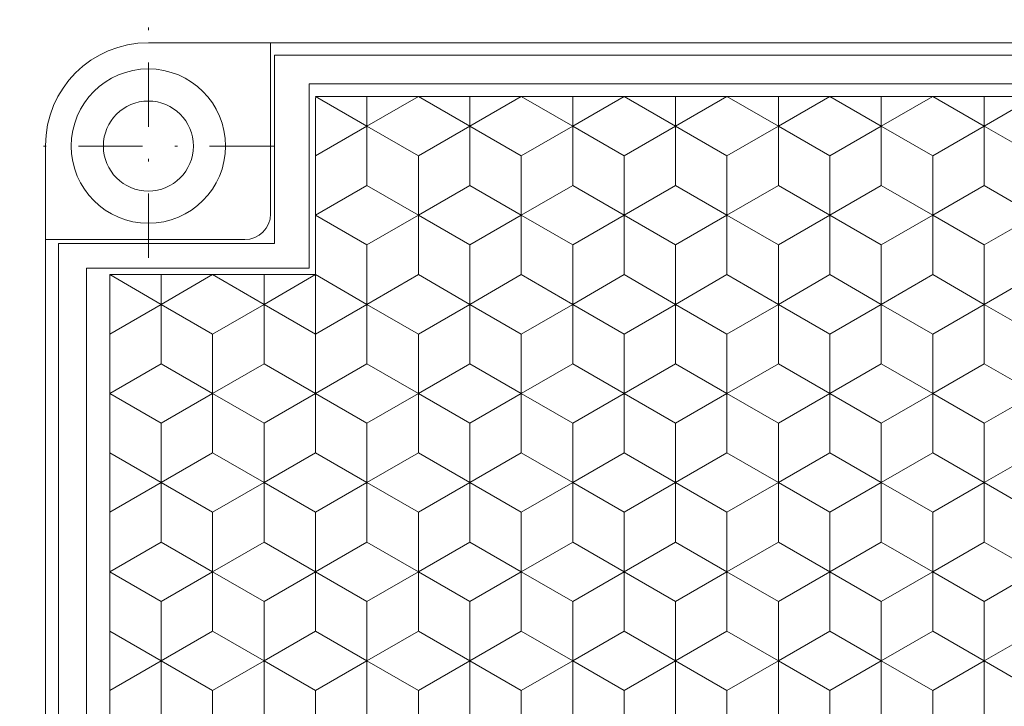
# Model space of a CAD drawing. Units: millimetres. Extents: x -245 to -47, y -220 to 60.
# Drawn here: x -194 to -156, y -39 to -12 of the extents above; entities that cross this region are included whole.
import ezdxf

# ---------------------------------------------------------------- set-up
doc = ezdxf.new("R2010")
doc.units = ezdxf.units.MM
doc.header["$LTSCALE"] = 5
doc.linetypes.add('AUSGEZOGEN', pattern=[0])
doc.linetypes.add('DASHDOT', pattern=[1, 0.5, -0.25, 0, -0.25])

# ---------------------------------------------------------------- blocks, each defined once
blk = doc.blocks.new('SECHSK1_nNn00')
at = {"color": 9, "linetype": 'AUSGEZOGEN', "lineweight": 18}
for p, q in [((-180.694, -16.011), (-180.694, -14.857)), ((-176.694, -14.857), (-176.694, -16.011)), ((-172.694, -16.011), (-172.694, -14.857)), ((-168.694, -14.857), (-168.694, -16.011)), ((-164.694, -16.011), (-164.694, -14.857)), ((-160.694, -14.857), (-160.694, -16.011)), ((-156.694, -16.011), (-156.694, -14.857)), ((-182.694, -17.166), (-180.694, -16.011)), ((-180.694, -16.011), (-182.694, -17.166)), ((-180.694, -16.011), (-178.694, -17.166)), ((-178.694, -17.166), (-180.694, -16.011)), ((-178.694, -17.166), (-176.694, -16.011)), ((-176.694, -16.011), (-178.694, -17.166)), ((-176.694, -16.011), (-174.694, -17.166)), ((-174.694, -17.166), (-176.694, -16.011)), ((-174.694, -17.166), (-172.694, -16.011)), ((-172.694, -16.011), (-174.694, -17.166)), ((-172.694, -16.011), (-170.694, -17.166)), ((-170.694, -17.166), (-172.694, -16.011)), ((-170.694, -17.166), (-168.694, -16.011)), ((-168.694, -16.011), (-170.694, -17.166)), ((-168.694, -16.011), (-166.694, -17.166)), ((-166.694, -17.166), (-168.694, -16.011)), ((-166.694, -17.166), (-164.694, -16.011)), ((-164.694, -16.011), (-166.694, -17.166)), ((-164.694, -16.011), (-162.694, -17.166)), ((-162.694, -17.166), (-164.694, -16.011)), ((-162.694, -17.166), (-160.694, -16.011)), ((-160.694, -16.011), (-162.694, -17.166)), ((-160.694, -16.011), (-158.694, -17.166)), ((-158.694, -17.166), (-160.694, -16.011)), ((-158.694, -17.166), (-156.694, -16.011)), ((-156.694, -16.011), (-158.694, -17.166)), ((-156.694, -16.011), (-154.694, -17.166)), ((-154.694, -17.166), (-156.694, -16.011)), ((-182.694, -17.166), (-182.694, -19.475)), ((-178.694, -19.475), (-178.694, -17.166)), ((-178.694, -17.166), (-178.694, -19.475)), ((-174.694, -17.166), (-174.694, -19.475)), ((-174.694, -19.475), (-174.694, -17.166)), ((-170.694, -19.475), (-170.694, -17.166)), ((-170.694, -17.166), (-170.694, -19.475)), ((-166.694, -17.166), (-166.694, -19.475)), ((-166.694, -19.475), (-166.694, -17.166)), ((-162.694, -19.475), (-162.694, -17.166)), ((-162.694, -17.166), (-162.694, -19.475)), ((-158.694, -17.166), (-158.694, -19.475)), ((-158.694, -19.475), (-158.694, -17.166)), ((-180.694, -20.63), (-182.694, -19.475)), ((-182.694, -19.475), (-180.694, -20.63)), ((-178.694, -19.475), (-180.694, -20.63)), ((-180.694, -20.63), (-178.694, -19.475)), ((-176.694, -20.63), (-178.694, -19.475)), ((-178.694, -19.475), (-176.694, -20.63)), ((-174.694, -19.475), (-176.694, -20.63)), ((-176.694, -20.63), (-174.694, -19.475)), ((-172.694, -20.63), (-174.694, -19.475)), ((-174.694, -19.475), (-172.694, -20.63)), ((-170.694, -19.475), (-172.694, -20.63)), ((-172.694, -20.63), (-170.694, -19.475)), ((-168.694, -20.63), (-170.694, -19.475)), ((-170.694, -19.475), (-168.694, -20.63)), ((-166.694, -19.475), (-168.694, -20.63)), ((-168.694, -20.63), (-166.694, -19.475)), ((-164.694, -20.63), (-166.694, -19.475)), ((-166.694, -19.475), (-164.694, -20.63)), ((-162.694, -19.475), (-164.694, -20.63)), ((-164.694, -20.63), (-162.694, -19.475)), ((-160.694, -20.63), (-162.694, -19.475)), ((-162.694, -19.475), (-160.694, -20.63)), ((-158.694, -19.475), (-160.694, -20.63)), ((-160.694, -20.63), (-158.694, -19.475)), ((-156.694, -20.63), (-158.694, -19.475)), ((-158.694, -19.475), (-156.694, -20.63)), ((-154.694, -19.475), (-156.694, -20.63)), ((-156.694, -20.63), (-154.694, -19.475)), ((-180.694, -20.63), (-180.694, -22.94)), ((-180.694, -22.94), (-180.694, -20.63)), ((-176.694, -22.94), (-176.694, -20.63)), ((-176.694, -20.63), (-176.694, -22.94)), ((-172.694, -20.63), (-172.694, -22.94)), ((-172.694, -22.94), (-172.694, -20.63)), ((-168.694, -22.94), (-168.694, -20.63)), ((-168.694, -20.63), (-168.694, -22.94)), ((-164.694, -20.63), (-164.694, -22.94)), ((-164.694, -22.94), (-164.694, -20.63)), ((-160.694, -22.94), (-160.694, -20.63)), ((-160.694, -20.63), (-160.694, -22.94)), ((-156.694, -20.63), (-156.694, -22.94)), ((-156.694, -22.94), (-156.694, -20.63)), ((-182.694, -26.404), (-182.694, -21.785)), ((-190.694, -24.094), (-188.694, -22.94)), ((-188.694, -22.94), (-190.694, -24.094)), ((-188.694, -22.94), (-186.694, -24.094)), ((-186.694, -24.094), (-188.694, -22.94)), ((-186.694, -24.094), (-184.694, -22.94)), ((-184.694, -22.94), (-186.694, -24.094)), ((-184.694, -22.94), (-182.694, -24.094)), ((-182.694, -24.094), (-184.694, -22.94)), ((-182.694, -24.094), (-180.694, -22.94)), ((-180.694, -22.94), (-182.694, -24.094)), ((-180.694, -22.94), (-178.694, -24.094)), ((-178.694, -24.094), (-180.694, -22.94)), ((-178.694, -24.094), (-176.694, -22.94)), ((-176.694, -22.94), (-178.694, -24.094)), ((-176.694, -22.94), (-174.694, -24.094)), ((-174.694, -24.094), (-176.694, -22.94)), ((-174.694, -24.094), (-172.694, -22.94)), ((-172.694, -22.94), (-174.694, -24.094)), ((-172.694, -22.94), (-170.694, -24.094)), ((-170.694, -24.094), (-172.694, -22.94)), ((-170.694, -24.094), (-168.694, -22.94)), ((-168.694, -22.94), (-170.694, -24.094)), ((-168.694, -22.94), (-166.694, -24.094)), ((-166.694, -24.094), (-168.694, -22.94)), ((-166.694, -24.094), (-164.694, -22.94)), ((-164.694, -22.94), (-166.694, -24.094)), ((-164.694, -22.94), (-162.694, -24.094)), ((-162.694, -24.094), (-164.694, -22.94)), ((-162.694, -24.094), (-160.694, -22.94)), ((-160.694, -22.94), (-162.694, -24.094)), ((-160.694, -22.94), (-158.694, -24.094)), ((-158.694, -24.094), (-160.694, -22.94)), ((-158.694, -24.094), (-156.694, -22.94)), ((-156.694, -22.94), (-158.694, -24.094)), ((-156.694, -22.94), (-154.694, -24.094)), ((-154.694, -24.094), (-156.694, -22.94)), ((-186.694, -26.404), (-186.694, -24.094)), ((-186.694, -24.094), (-186.694, -26.404)), ((-182.694, -24.094), (-182.694, -26.404)), ((-178.694, -26.404), (-178.694, -24.094)), ((-178.694, -24.094), (-178.694, -26.404)), ((-174.694, -24.094), (-174.694, -26.404)), ((-174.694, -26.404), (-174.694, -24.094)), ((-170.694, -26.404), (-170.694, -24.094)), ((-170.694, -24.094), (-170.694, -26.404)), ((-166.694, -24.094), (-166.694, -26.404)), ((-166.694, -26.404), (-166.694, -24.094)), ((-162.694, -26.404), (-162.694, -24.094)), ((-162.694, -24.094), (-162.694, -26.404)), ((-158.694, -24.094), (-158.694, -26.404)), ((-158.694, -26.404), (-158.694, -24.094)), ((-188.694, -27.558), (-190.694, -26.404)), ((-190.694, -26.404), (-188.694, -27.558)), ((-186.694, -26.404), (-188.694, -27.558)), ((-188.694, -27.558), (-186.694, -26.404)), ((-184.694, -27.558), (-186.694, -26.404)), ((-186.694, -26.404), (-184.694, -27.558)), ((-182.694, -26.404), (-184.694, -27.558)), ((-184.694, -27.558), (-182.694, -26.404)), ((-180.694, -27.558), (-182.694, -26.404)), ((-182.694, -26.404), (-180.694, -27.558)), ((-178.694, -26.404), (-180.694, -27.558)), ((-180.694, -27.558), (-178.694, -26.404)), ((-176.694, -27.558), (-178.694, -26.404)), ((-178.694, -26.404), (-176.694, -27.558)), ((-174.694, -26.404), (-176.694, -27.558)), ((-176.694, -27.558), (-174.694, -26.404)), ((-172.694, -27.558), (-174.694, -26.404)), ((-174.694, -26.404), (-172.694, -27.558)), ((-170.694, -26.404), (-172.694, -27.558)), ((-172.694, -27.558), (-170.694, -26.404)), ((-168.694, -27.558), (-170.694, -26.404)), ((-170.694, -26.404), (-168.694, -27.558)), ((-166.694, -26.404), (-168.694, -27.558)), ((-168.694, -27.558), (-166.694, -26.404)), ((-164.694, -27.558), (-166.694, -26.404)), ((-166.694, -26.404), (-164.694, -27.558)), ((-162.694, -26.404), (-164.694, -27.558)), ((-164.694, -27.558), (-162.694, -26.404)), ((-160.694, -27.558), (-162.694, -26.404)), ((-162.694, -26.404), (-160.694, -27.558)), ((-158.694, -26.404), (-160.694, -27.558)), ((-160.694, -27.558), (-158.694, -26.404)), ((-156.694, -27.558), (-158.694, -26.404)), ((-158.694, -26.404), (-156.694, -27.558)), ((-154.694, -26.404), (-156.694, -27.558)), ((-156.694, -27.558), (-154.694, -26.404)), ((-188.694, -27.558), (-188.694, -29.868)), ((-188.694, -29.868), (-188.694, -27.558)), ((-184.694, -27.558), (-184.694, -29.868)), ((-184.694, -29.868), (-184.694, -27.558)), ((-180.694, -27.558), (-180.694, -29.868)), ((-180.694, -29.868), (-180.694, -27.558)), ((-176.694, -29.868), (-176.694, -27.558)), ((-176.694, -27.558), (-176.694, -29.868)), ((-172.694, -27.558), (-172.694, -29.868)), ((-172.694, -29.868), (-172.694, -27.558)), ((-168.694, -29.868), (-168.694, -27.558)), ((-168.694, -27.558), (-168.694, -29.868)), ((-164.694, -27.558), (-164.694, -29.868)), ((-164.694, -29.868), (-164.694, -27.558)), ((-160.694, -29.868), (-160.694, -27.558)), ((-160.694, -27.558), (-160.694, -29.868)), ((-156.694, -27.558), (-156.694, -29.868)), ((-156.694, -29.868), (-156.694, -27.558)), ((-190.694, -31.022), (-188.694, -29.868)), ((-188.694, -29.868), (-190.694, -31.022)), ((-188.694, -29.868), (-186.694, -31.022)), ((-186.694, -31.022), (-188.694, -29.868)), ((-186.694, -31.022), (-184.694, -29.868)), ((-184.694, -29.868), (-186.694, -31.022)), ((-184.694, -29.868), (-182.694, -31.022)), ((-182.694, -31.022), (-184.694, -29.868)), ((-182.694, -31.022), (-180.694, -29.868)), ((-180.694, -29.868), (-182.694, -31.022)), ((-180.694, -29.868), (-178.694, -31.022)), ((-178.694, -31.022), (-180.694, -29.868)), ((-178.694, -31.022), (-176.694, -29.868)), ((-176.694, -29.868), (-178.694, -31.022)), ((-176.694, -29.868), (-174.694, -31.022)), ((-174.694, -31.022), (-176.694, -29.868)), ((-174.694, -31.022), (-172.694, -29.868)), ((-172.694, -29.868), (-174.694, -31.022)), ((-172.694, -29.868), (-170.694, -31.022)), ((-170.694, -31.022), (-172.694, -29.868)), ((-170.694, -31.022), (-168.694, -29.868)), ((-168.694, -29.868), (-170.694, -31.022)), ((-168.694, -29.868), (-166.694, -31.022)), ((-166.694, -31.022), (-168.694, -29.868)), ((-166.694, -31.022), (-164.694, -29.868)), ((-164.694, -29.868), (-166.694, -31.022)), ((-164.694, -29.868), (-162.694, -31.022)), ((-162.694, -31.022), (-164.694, -29.868)), ((-162.694, -31.022), (-160.694, -29.868)), ((-160.694, -29.868), (-162.694, -31.022)), ((-160.694, -29.868), (-158.694, -31.022)), ((-158.694, -31.022), (-160.694, -29.868)), ((-158.694, -31.022), (-156.694, -29.868)), ((-156.694, -29.868), (-158.694, -31.022)), ((-156.694, -29.868), (-154.694, -31.022)), ((-154.694, -31.022), (-156.694, -29.868)), ((-186.694, -33.332), (-186.694, -31.022)), ((-186.694, -31.022), (-186.694, -33.332)), ((-182.694, -33.332), (-182.694, -31.022)), ((-182.694, -31.022), (-182.694, -33.332)), ((-178.694, -33.332), (-178.694, -31.022)), ((-178.694, -31.022), (-178.694, -33.332)), ((-174.694, -31.022), (-174.694, -33.332)), ((-174.694, -33.332), (-174.694, -31.022)), ((-170.694, -33.332), (-170.694, -31.022)), ((-170.694, -31.022), (-170.694, -33.332)), ((-166.694, -31.022), (-166.694, -33.332)), ((-166.694, -33.332), (-166.694, -31.022)), ((-162.694, -33.332), (-162.694, -31.022)), ((-162.694, -31.022), (-162.694, -33.332)), ((-158.694, -31.022), (-158.694, -33.332)), ((-158.694, -33.332), (-158.694, -31.022)), ((-188.694, -34.487), (-190.694, -33.332)), ((-190.694, -33.332), (-188.694, -34.487)), ((-186.694, -33.332), (-188.694, -34.487)), ((-188.694, -34.487), (-186.694, -33.332)), ((-184.694, -34.487), (-186.694, -33.332)), ((-186.694, -33.332), (-184.694, -34.487)), ((-182.694, -33.332), (-184.694, -34.487)), ((-184.694, -34.487), (-182.694, -33.332)), ((-180.694, -34.487), (-182.694, -33.332)), ((-182.694, -33.332), (-180.694, -34.487)), ((-178.694, -33.332), (-180.694, -34.487)), ((-180.694, -34.487), (-178.694, -33.332)), ((-176.694, -34.487), (-178.694, -33.332)), ((-178.694, -33.332), (-176.694, -34.487)), ((-174.694, -33.332), (-176.694, -34.487)), ((-176.694, -34.487), (-174.694, -33.332)), ((-172.694, -34.487), (-174.694, -33.332)), ((-174.694, -33.332), (-172.694, -34.487)), ((-170.694, -33.332), (-172.694, -34.487)), ((-172.694, -34.487), (-170.694, -33.332)), ((-168.694, -34.487), (-170.694, -33.332)), ((-170.694, -33.332), (-168.694, -34.487)), ((-166.694, -33.332), (-168.694, -34.487)), ((-168.694, -34.487), (-166.694, -33.332)), ((-164.694, -34.487), (-166.694, -33.332)), ((-166.694, -33.332), (-164.694, -34.487)), ((-162.694, -33.332), (-164.694, -34.487)), ((-164.694, -34.487), (-162.694, -33.332)), ((-160.694, -34.487), (-162.694, -33.332)), ((-162.694, -33.332), (-160.694, -34.487)), ((-158.694, -33.332), (-160.694, -34.487)), ((-160.694, -34.487), (-158.694, -33.332)), ((-156.694, -34.487), (-158.694, -33.332)), ((-158.694, -33.332), (-156.694, -34.487)), ((-154.694, -33.332), (-156.694, -34.487)), ((-156.694, -34.487), (-154.694, -33.332)), ((-188.694, -34.487), (-188.694, -36.796)), ((-188.694, -36.796), (-188.694, -34.487)), ((-184.694, -34.487), (-184.694, -36.796)), ((-184.694, -36.796), (-184.694, -34.487)), ((-180.694, -34.487), (-180.694, -36.796)), ((-180.694, -36.796), (-180.694, -34.487)), ((-176.694, -36.796), (-176.694, -34.487)), ((-176.694, -34.487), (-176.694, -36.796)), ((-172.694, -34.487), (-172.694, -36.796)), ((-172.694, -36.796), (-172.694, -34.487)), ((-168.694, -36.796), (-168.694, -34.487)), ((-168.694, -34.487), (-168.694, -36.796)), ((-164.694, -34.487), (-164.694, -36.796)), ((-164.694, -36.796), (-164.694, -34.487)), ((-160.694, -36.796), (-160.694, -34.487)), ((-160.694, -34.487), (-160.694, -36.796)), ((-156.694, -34.487), (-156.694, -36.796)), ((-156.694, -36.796), (-156.694, -34.487)), ((-190.694, -37.951), (-188.694, -36.796)), ((-188.694, -36.796), (-190.694, -37.951)), ((-188.694, -36.796), (-186.694, -37.951)), ((-186.694, -37.951), (-188.694, -36.796)), ((-186.694, -37.951), (-184.694, -36.796)), ((-184.694, -36.796), (-186.694, -37.951)), ((-184.694, -36.796), (-182.694, -37.951)), ((-182.694, -37.951), (-184.694, -36.796)), ((-182.694, -37.951), (-180.694, -36.796)), ((-180.694, -36.796), (-182.694, -37.951)), ((-180.694, -36.796), (-178.694, -37.951)), ((-178.694, -37.951), (-180.694, -36.796)), ((-178.694, -37.951), (-176.694, -36.796)), ((-176.694, -36.796), (-178.694, -37.951)), ((-176.694, -36.796), (-174.694, -37.951)), ((-174.694, -37.951), (-176.694, -36.796)), ((-174.694, -37.951), (-172.694, -36.796)), ((-172.694, -36.796), (-174.694, -37.951)), ((-172.694, -36.796), (-170.694, -37.951)), ((-170.694, -37.951), (-172.694, -36.796)), ((-170.694, -37.951), (-168.694, -36.796)), ((-168.694, -36.796), (-170.694, -37.951)), ((-168.694, -36.796), (-166.694, -37.951)), ((-166.694, -37.951), (-168.694, -36.796)), ((-166.694, -37.951), (-164.694, -36.796)), ((-164.694, -36.796), (-166.694, -37.951)), ((-164.694, -36.796), (-162.694, -37.951)), ((-162.694, -37.951), (-164.694, -36.796)), ((-162.694, -37.951), (-160.694, -36.796)), ((-160.694, -36.796), (-162.694, -37.951)), ((-160.694, -36.796), (-158.694, -37.951)), ((-158.694, -37.951), (-160.694, -36.796)), ((-158.694, -37.951), (-156.694, -36.796)), ((-156.694, -36.796), (-158.694, -37.951)), ((-156.694, -36.796), (-154.694, -37.951)), ((-154.694, -37.951), (-156.694, -36.796)), ((-186.694, -40.26), (-186.694, -37.951)), ((-186.694, -37.951), (-186.694, -40.26)), ((-182.694, -40.26), (-182.694, -37.951)), ((-182.694, -37.951), (-182.694, -40.26)), ((-178.694, -40.26), (-178.694, -37.951)), ((-178.694, -37.951), (-178.694, -40.26)), ((-174.694, -37.951), (-174.694, -40.26)), ((-174.694, -40.26), (-174.694, -37.951)), ((-170.694, -40.26), (-170.694, -37.951)), ((-170.694, -37.951), (-170.694, -40.26)), ((-166.694, -37.951), (-166.694, -40.26)), ((-166.694, -40.26), (-166.694, -37.951)), ((-162.694, -40.26), (-162.694, -37.951)), ((-162.694, -37.951), (-162.694, -40.26)), ((-158.694, -37.951), (-158.694, -40.26)), ((-158.694, -40.26), (-158.694, -37.951))]:
    blk.add_line(p, q, dxfattribs=at)
at = {"color": 136, "linetype": 'AUSGEZOGEN', "lineweight": 18}
blk.add_line((-182.694, -21.785), (-182.694, -17.166), dxfattribs=at)
at = {"layer": 'DEFPOINTS', "color": 56, "linetype": 'AUSGEZOGEN', "lineweight": 18}
for p, q in [((-182.694, -14.857), (-180.694, -16.011)), ((-180.694, -16.011), (-178.694, -14.857)), ((-178.694, -14.857), (-176.694, -16.011)), ((-176.694, -16.011), (-174.694, -14.857)), ((-174.694, -14.857), (-172.694, -16.011)), ((-172.694, -16.011), (-170.694, -14.857)), ((-170.694, -14.857), (-168.694, -16.011)), ((-168.694, -16.011), (-166.694, -14.857)), ((-166.694, -14.857), (-164.694, -16.011)), ((-164.694, -16.011), (-162.694, -14.857)), ((-162.694, -14.857), (-160.694, -16.011)), ((-160.694, -16.011), (-158.694, -14.857)), ((-158.694, -14.857), (-156.694, -16.011)), ((-156.694, -16.011), (-154.694, -14.857)), ((-180.694, -18.321), (-180.694, -16.011)), ((-176.694, -18.321), (-176.694, -16.011)), ((-172.694, -18.321), (-172.694, -16.011)), ((-168.694, -18.321), (-168.694, -16.011)), ((-164.694, -18.321), (-164.694, -16.011)), ((-160.694, -18.321), (-160.694, -16.011)), ((-156.694, -18.321), (-156.694, -16.011)), ((-182.694, -19.475), (-180.694, -18.321)), ((-180.694, -18.321), (-178.694, -19.475)), ((-178.694, -19.475), (-176.694, -18.321)), ((-176.694, -18.321), (-174.694, -19.475)), ((-174.694, -19.475), (-172.694, -18.321)), ((-172.694, -18.321), (-170.694, -19.475)), ((-170.694, -19.475), (-168.694, -18.321)), ((-168.694, -18.321), (-166.694, -19.475)), ((-166.694, -19.475), (-164.694, -18.321)), ((-164.694, -18.321), (-162.694, -19.475)), ((-162.694, -19.475), (-160.694, -18.321)), ((-160.694, -18.321), (-158.694, -19.475)), ((-158.694, -19.475), (-156.694, -18.321)), ((-156.694, -18.321), (-154.694, -19.475)), ((-178.694, -21.785), (-178.694, -19.475)), ((-174.694, -21.785), (-174.694, -19.475)), ((-170.694, -21.785), (-170.694, -19.475)), ((-166.694, -21.785), (-166.694, -19.475)), ((-162.694, -21.785), (-162.694, -19.475)), ((-158.694, -21.785), (-158.694, -19.475)), ((-184.694, -22.94), (-182.694, -21.785)), ((-182.694, -21.785), (-180.694, -22.94)), ((-180.694, -22.94), (-178.694, -21.785)), ((-178.694, -21.785), (-176.694, -22.94)), ((-176.694, -22.94), (-174.694, -21.785)), ((-174.694, -21.785), (-172.694, -22.94)), ((-172.694, -22.94), (-170.694, -21.785)), ((-170.694, -21.785), (-168.694, -22.94)), ((-168.694, -22.94), (-166.694, -21.785)), ((-166.694, -21.785), (-164.694, -22.94)), ((-164.694, -22.94), (-162.694, -21.785)), ((-162.694, -21.785), (-160.694, -22.94)), ((-160.694, -22.94), (-158.694, -21.785)), ((-158.694, -21.785), (-156.694, -22.94)), ((-156.694, -22.94), (-154.694, -21.785)), ((-188.694, -25.249), (-188.694, -22.94)), ((-184.694, -25.249), (-184.694, -22.94)), ((-180.694, -25.249), (-180.694, -22.94)), ((-176.694, -25.249), (-176.694, -22.94)), ((-172.694, -25.249), (-172.694, -22.94)), ((-168.694, -25.249), (-168.694, -22.94)), ((-164.694, -25.249), (-164.694, -22.94)), ((-160.694, -25.249), (-160.694, -22.94)), ((-156.694, -25.249), (-156.694, -22.94)), ((-190.694, -26.404), (-188.694, -25.249)), ((-188.694, -25.249), (-186.694, -26.404)), ((-186.694, -26.404), (-184.694, -25.249)), ((-184.694, -25.249), (-182.694, -26.404)), ((-182.694, -26.404), (-180.694, -25.249)), ((-180.694, -25.249), (-178.694, -26.404)), ((-178.694, -26.404), (-176.694, -25.249)), ((-176.694, -25.249), (-174.694, -26.404)), ((-174.694, -26.404), (-172.694, -25.249)), ((-172.694, -25.249), (-170.694, -26.404)), ((-170.694, -26.404), (-168.694, -25.249)), ((-168.694, -25.249), (-166.694, -26.404)), ((-166.694, -26.404), (-164.694, -25.249)), ((-164.694, -25.249), (-162.694, -26.404)), ((-162.694, -26.404), (-160.694, -25.249)), ((-160.694, -25.249), (-158.694, -26.404)), ((-158.694, -26.404), (-156.694, -25.249)), ((-156.694, -25.249), (-154.694, -26.404)), ((-186.694, -28.713), (-186.694, -26.404)), ((-182.694, -28.713), (-182.694, -26.404)), ((-178.694, -28.713), (-178.694, -26.404)), ((-174.694, -28.713), (-174.694, -26.404)), ((-170.694, -28.713), (-170.694, -26.404)), ((-166.694, -28.713), (-166.694, -26.404)), ((-162.694, -28.713), (-162.694, -26.404)), ((-158.694, -28.713), (-158.694, -26.404)), ((-190.694, -28.713), (-188.694, -29.868)), ((-188.694, -29.868), (-186.694, -28.713)), ((-186.694, -28.713), (-184.694, -29.868)), ((-184.694, -29.868), (-182.694, -28.713)), ((-182.694, -28.713), (-180.694, -29.868)), ((-180.694, -29.868), (-178.694, -28.713)), ((-178.694, -28.713), (-176.694, -29.868)), ((-176.694, -29.868), (-174.694, -28.713)), ((-174.694, -28.713), (-172.694, -29.868)), ((-172.694, -29.868), (-170.694, -28.713)), ((-170.694, -28.713), (-168.694, -29.868)), ((-168.694, -29.868), (-166.694, -28.713)), ((-166.694, -28.713), (-164.694, -29.868)), ((-164.694, -29.868), (-162.694, -28.713)), ((-162.694, -28.713), (-160.694, -29.868)), ((-160.694, -29.868), (-158.694, -28.713)), ((-158.694, -28.713), (-156.694, -29.868)), ((-156.694, -29.868), (-154.694, -28.713)), ((-188.694, -32.177), (-188.694, -29.868)), ((-184.694, -32.177), (-184.694, -29.868)), ((-180.694, -32.177), (-180.694, -29.868)), ((-176.694, -32.177), (-176.694, -29.868)), ((-172.694, -32.177), (-172.694, -29.868)), ((-168.694, -32.177), (-168.694, -29.868)), ((-164.694, -32.177), (-164.694, -29.868)), ((-160.694, -32.177), (-160.694, -29.868)), ((-156.694, -32.177), (-156.694, -29.868)), ((-190.694, -33.332), (-188.694, -32.177)), ((-188.694, -32.177), (-186.694, -33.332)), ((-186.694, -33.332), (-184.694, -32.177)), ((-184.694, -32.177), (-182.694, -33.332)), ((-182.694, -33.332), (-180.694, -32.177)), ((-180.694, -32.177), (-178.694, -33.332)), ((-178.694, -33.332), (-176.694, -32.177)), ((-176.694, -32.177), (-174.694, -33.332)), ((-174.694, -33.332), (-172.694, -32.177)), ((-172.694, -32.177), (-170.694, -33.332)), ((-170.694, -33.332), (-168.694, -32.177)), ((-168.694, -32.177), (-166.694, -33.332)), ((-166.694, -33.332), (-164.694, -32.177)), ((-164.694, -32.177), (-162.694, -33.332)), ((-162.694, -33.332), (-160.694, -32.177)), ((-160.694, -32.177), (-158.694, -33.332)), ((-158.694, -33.332), (-156.694, -32.177)), ((-156.694, -32.177), (-154.694, -33.332)), ((-186.694, -35.641), (-186.694, -33.332)), ((-182.694, -35.641), (-182.694, -33.332)), ((-178.694, -35.641), (-178.694, -33.332)), ((-174.694, -35.641), (-174.694, -33.332)), ((-170.694, -35.641), (-170.694, -33.332)), ((-166.694, -35.641), (-166.694, -33.332)), ((-162.694, -35.641), (-162.694, -33.332)), ((-158.694, -35.641), (-158.694, -33.332)), ((-190.694, -35.641), (-188.694, -36.796)), ((-188.694, -36.796), (-186.694, -35.641)), ((-186.694, -35.641), (-184.694, -36.796)), ((-184.694, -36.796), (-182.694, -35.641)), ((-182.694, -35.641), (-180.694, -36.796)), ((-180.694, -36.796), (-178.694, -35.641)), ((-178.694, -35.641), (-176.694, -36.796)), ((-176.694, -36.796), (-174.694, -35.641)), ((-174.694, -35.641), (-172.694, -36.796)), ((-172.694, -36.796), (-170.694, -35.641)), ((-170.694, -35.641), (-168.694, -36.796)), ((-168.694, -36.796), (-166.694, -35.641)), ((-166.694, -35.641), (-164.694, -36.796)), ((-164.694, -36.796), (-162.694, -35.641)), ((-162.694, -35.641), (-160.694, -36.796)), ((-160.694, -36.796), (-158.694, -35.641)), ((-158.694, -35.641), (-156.694, -36.796)), ((-156.694, -36.796), (-154.694, -35.641)), ((-188.694, -39.105), (-188.694, -36.796)), ((-184.694, -39.105), (-184.694, -36.796)), ((-180.694, -39.105), (-180.694, -36.796)), ((-176.694, -39.105), (-176.694, -36.796)), ((-172.694, -39.105), (-172.694, -36.796)), ((-168.694, -39.105), (-168.694, -36.796)), ((-164.694, -39.105), (-164.694, -36.796)), ((-160.694, -39.105), (-160.694, -36.796)), ((-156.694, -39.105), (-156.694, -36.796))]:
    blk.add_line(p, q, dxfattribs=at)

msp = doc.modelspace()

# ---------------------------------------------------------------- linework, layer by layer
at = {"color": 56, "linetype": 'DASHDOT', "lineweight": 18}
for p, q in [((-189.194, -21.134), (-189.194, -11.876)), ((-184.316, -16.787), (-194.198, -16.787))]:
    msp.add_line(p, q, dxfattribs=at)
at = {"color": 9, "linetype": 'AUSGEZOGEN', "lineweight": 18}
for p, q in [((-112.194, -12.771), (-189.194, -12.771)), ((-184.444, -12.771), (-184.444, -19.421)), ((-184.294, -13.257), (-184.294, -20.571)), ((-184.294, -13.257), (-117.094, -13.257)), ((-193.194, -93.771), (-193.194, -16.771)), ((-185.444, -20.421), (-193.194, -20.421)), ((-184.294, -20.571), (-192.694, -20.571)), ((-192.694, -20.571), (-192.694, -89.971)), ((-188.694, -21.785), (-188.694, -22.94)), ((-184.694, -21.785), (-184.694, -22.94))]:
    msp.add_line(p, q, dxfattribs=at)
at = {"color": 136, "linetype": 'AUSGEZOGEN', "lineweight": 18}
for p, q in [((-182.944, -21.535), (-182.944, -14.371)), ((-150.694, -14.371), (-182.944, -14.371)), ((-150.694, -14.857), (-182.694, -14.857)), ((-182.694, -14.897), (-182.694, -19.475)), ((-191.594, -21.535), (-191.594, -54.714)), ((-182.944, -21.535), (-191.594, -21.535)), ((-190.694, -21.785), (-190.694, -54.714)), ((-182.694, -21.785), (-190.694, -21.785))]:
    msp.add_line(p, q, dxfattribs=at)
at = {"color": 9, "linetype": 'AUSGEZOGEN', "lineweight": 18}
for radius in [3, 1.75]:
    msp.add_circle((-189.194, -16.787), radius, dxfattribs=at)
for centre, radius, start, end in [((-189.194, -16.771), 4, 90, 180), ((-185.444, -19.421), 1, 270, 0)]:
    msp.add_arc(centre, radius, start, end, dxfattribs=at)
at = {"layer": 'DEFPOINTS', "color": 56, "linetype": 'AUSGEZOGEN', "lineweight": 18}
for p, q in [((-190.694, -21.785), (-188.694, -22.94)), ((-188.694, -22.94), (-186.694, -21.785)), ((-186.694, -21.785), (-184.694, -22.94))]:
    msp.add_line(p, q, dxfattribs=at)

# ---------------------------------------------------------------- block references
msp.add_blockref('SECHSK1_nNn00', (0, 0))

doc.saveas('drawing.dxf')
